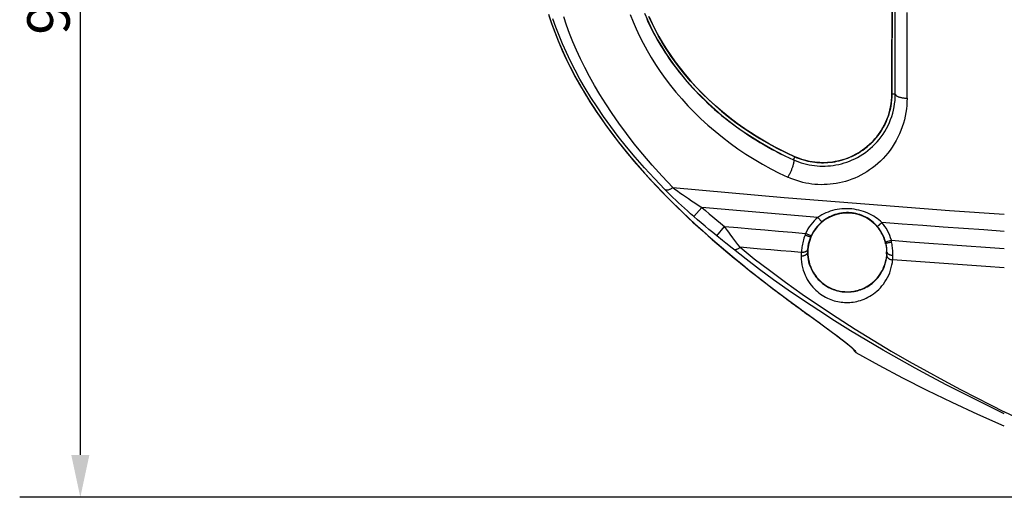
# Model space of a CAD drawing. Extents: x 0 to 1189, y 0 to 841.
# Drawn here: x 405 to 486, y 468 to 507 of the extents above; entities that cross this region are included whole.
import ezdxf

# ---------------------------------------------------------------- set-up
doc = ezdxf.new("R2010")
doc.units = 0
doc.header["$LTSCALE"] = 65.395
doc.header["$MEASUREMENT"] = 0
doc.header["$PDMODE"] = 3
doc.header["$PDSIZE"] = 0.25
doc.layers.get('0').update_dxf_attribs({"linetype": 'CONTINUOUS'})
doc.layers.get('Defpoints').update_dxf_attribs({"linetype": 'CONTINUOUS'})
doc.layers.add('GEOM', color=7, linetype='CONTINUOUS')
doc.layers.add('QUOTE', color=7, linetype='CONTINUOUS')
doc.styles.get("Standard").update_dxf_attribs({"font": 'txt', "width": 0.8})
doc.dimstyles.get("Standard").update_dxf_attribs({"dimtxt": 3.5, "dimasz": 3.5, "dimexe": 21.402, "dimexo": 7.43125, "dimgap": 0.09, "dimtad": 0, "dimtih": 1, "dimtoh": 1, "dimdec": 4, "dimzin": 0, "dimdsep": 46, "dimtxsty": 'Standard', "dimcen": 10.701, "dimadec": 0, "dimazin": 0, "dimtfac": 1, "dimtdec": 4, "dimtofl": 0, "dimtmove": 2, "dimatfit": 3, "dimfxl": 0, "dimtolj": 1, "dimtzin": 0, "dimarcsym": 0})

# ---------------------------------------------------------------- blocks, each defined once
blk = doc.blocks.new('_FILLED')
at = {"color": 0, "linetype": 'ByBlock'}
blk.add_solid([(0, 0), (-1, 0.214), (-1, -0.214)], dxfattribs=at)
blk = doc.blocks.new('*D15')
at = {"layer": 'Defpoints', "color": 0, "linetype": 'Continuous'}
for p in [(556.211, 562.437), (410.16, 468.027), (556.2, 468.027)]:
    blk.add_point(p, dxfattribs=at)
at = {"layer": 'QUOTE', "color": 0, "linetype": 'Continuous', "lineweight": -2}
for p, q in [((551.211, 562.437), (405.16, 562.437)), ((410.16, 558.937), (410.16, 471.527)), ((551.2, 468.027), (405.16, 468.027))]:
    blk.add_line(p, q, dxfattribs=at)
at = {"layer": 'QUOTE', "color": 0, "linetype": 'Continuous', "lineweight": -2, "xscale": 3.5, "yscale": 3.5, "zscale": 3.5}
for p, rotation in [((410.16, 562.437), 90), ((410.16, 468.027), 270)]:
    blk.add_blockref('_FILLED', p, dxfattribs=dict(at, rotation=rotation))
at = {"layer": 'QUOTE', "color": 0, "linetype": 'Continuous', "insert": (407.535, 515.232), "char_height": 3.5, "attachment_point": 5, "rotation": 90}
blk.add_mtext('\\A1;94.4mm', dxfattribs=at)

msp = doc.modelspace()

# ---------------------------------------------------------------- linework, layer by layer
at = {"layer": 'GEOM', "color": 7, "linetype": 'Continuous'}
for p, q in [((477.376, 505.81), (477.376, 511.925)), ((457.295, 507.148), (457.047, 507.689)), ((478.349, 505.959), (478.351, 508.003)), ((478.347, 503.935), (478.349, 505.959)), ((477.376, 504.862), (477.376, 505.81)), ((477.376, 503.028), (477.376, 504.862)), ((477.375, 501.281), (477.376, 503.028)), ((477.082, 501.009), (477.09, 501.277)), ((477.09, 501.277), (477.089, 501.285)), ((477.375, 501.281), (477.09, 501.277)), ((475.985, 497.939), (476.119, 498.13)), ((476.239, 498.315), (476.094, 498.094)), ((468.342, 496.459), (469.086, 496.114)), ((468.405, 496.43), (468.4, 496.432)), ((469.081, 496.117), (468.407, 496.429)), ((474.272, 496.4), (474.069, 496.287)), ((468.97, 495.862), (468.976, 495.874)), ((468.975, 495.874), (469.086, 496.114)), ((469.257, 496.042), (469.081, 496.117)), ((469.081, 496.117), (469.086, 496.114)), ((469.623, 495.907), (469.805, 495.851)), ((469.805, 495.851), (469.987, 495.801)), ((469.987, 495.801), (470.171, 495.757)), ((470.171, 495.757), (470.356, 495.72)), ((470.911, 495.644), (471.093, 495.631)), ((471.093, 495.631), (471.276, 495.624)), ((471.276, 495.624), (471.458, 495.623)), ((471.458, 495.623), (471.64, 495.628)), ((471.64, 495.628), (471.822, 495.639)), ((471.822, 495.639), (472.004, 495.655)), ((472.193, 495.679), (471.982, 495.653)), ((472.404, 495.712), (472.193, 495.679)), ((472.38, 495.708), (472.563, 495.743)), ((472.563, 495.743), (472.745, 495.784)), ((472.745, 495.784), (472.924, 495.831)), ((472.924, 495.831), (473.101, 495.883)), ((473.655, 496.088), (473.446, 496.003)), ((460.748, 491.19), (461.405, 491.943)), ((473.264, 491.478), (473.261, 491.478)), ((474.066, 491.415), (474.063, 491.415)), ((471.303, 490.735), (470.981, 491.117)), ((475.887, 490.369), (476.265, 490.696)), ((462.649, 489.594), (463.277, 490.371)), ((463.522, 490.044), (463.277, 490.371)), ((470.432, 489.587), (469.977, 489.794)), ((476.245, 489.821), (476.246, 489.818)), ((463.914, 488.581), (463.409, 488.984)), ((464.393, 488.887), (463.983, 489.431)), ((464.574, 488.647), (464.393, 488.887)), ((470.414, 489.485), (470.391, 489.495)), ((476.566, 489.096), (477.048, 489.228)), ((476.59, 488.999), (476.566, 488.993)), ((476.572, 488.969), (476.566, 488.993)), ((476.578, 488.944), (476.572, 488.969)), ((476.584, 488.92), (476.578, 488.944)), ((464.023, 488.494), (463.914, 488.581)), ((470.131, 488.232), (470.16, 488.232)), ((476.658, 488.121), (476.652, 488.012)), ((476.658, 488.12), (476.66, 488.232)), ((476.659, 488.232), (476.659, 488.277)), ((476.688, 488.232), (476.659, 488.232)), ((476.595, 487.586), (476.549, 487.393)), ((476.595, 487.585), (476.596, 487.591)), ((465.105, 486.937), (465.47, 486.646)), ((465.429, 486.679), (465.786, 486.397)), ((465.745, 486.428), (466.094, 486.155)), ((466.055, 486.185), (466.396, 485.92)), ((466.358, 485.949), (466.691, 485.692)), ((466.655, 485.72), (466.98, 485.471)), ((466.945, 485.497), (467.262, 485.255)), ((467.228, 485.281), (467.538, 485.046)), ((467.506, 485.07), (467.808, 484.842)), ((467.777, 484.866), (468.071, 484.645)), ((468.041, 484.667), (468.328, 484.453)), ((468.299, 484.474), (468.578, 484.267)), ((468.551, 484.287), (468.822, 484.086)), ((468.796, 484.106), (469.059, 483.911)), ((469.034, 483.93), (469.29, 483.742)), ((469.29, 483.742), (469.514, 483.577)), ((469.709, 483.434), (469.941, 483.264)), ((469.92, 483.28), (470.145, 483.116)), ((470.125, 483.13), (470.534, 482.833)), ((470.324, 482.986), (471.235, 482.323)), ((471.536, 482.104), (471.684, 481.996)), ((471.684, 481.996), (471.839, 481.883)), ((471.828, 481.891), (471.976, 481.782)), ((471.965, 481.79), (472.107, 481.686)), ((472.097, 481.693), (472.234, 481.592)), ((472.224, 481.599), (472.355, 481.502)), ((472.346, 481.509), (472.471, 481.416)), ((472.463, 481.422), (472.583, 481.332)), ((472.575, 481.338), (472.69, 481.252)), ((472.682, 481.257), (472.792, 481.175)), ((472.785, 481.18), (472.889, 481.1)), ((472.883, 481.105), (472.982, 481.029)), ((472.977, 481.034), (473.071, 480.961)), ((473.065, 480.965), (473.154, 480.895)), ((473.15, 480.899), (473.234, 480.833)), ((473.229, 480.836), (473.308, 480.773)), ((473.304, 480.777), (473.379, 480.717)), ((473.375, 480.72), (473.444, 480.663)), ((473.441, 480.666), (473.506, 480.612)), ((473.503, 480.614), (473.563, 480.564)), ((473.56, 480.566), (473.615, 480.519)), ((473.613, 480.521), (473.664, 480.476)), ((473.662, 480.478), (473.708, 480.437)), ((473.706, 480.438), (473.748, 480.4)), ((473.746, 480.401), (473.784, 480.366)), ((473.783, 480.367), (473.816, 480.335)), ((473.815, 480.336), (473.844, 480.307)), ((473.843, 480.308), (473.868, 480.282))]:
    msp.add_line(p, q, dxfattribs=at)
for points in [[(477.109, 516.094), (477.109, 514.365), (477.109, 513.463), (477.109, 512.562), (477.108, 511.662), (477.108, 510.765), (477.107, 509.871), (477.106, 508.981), (477.105, 508.095), (477.103, 507.214), (477.102, 506.34), (477.1, 505.472), (477.099, 504.61), (477.097, 503.756), (477.094, 502.91), (477.092, 502.075), (477.089, 501.285)], [(448.768, 507.885), (449, 507.184), (449.257, 506.474), (449.54, 505.753), (449.849, 505.024), (450.186, 504.284), (450.549, 503.542), (450.934, 502.802), (451.338, 502.071), (451.758, 501.353), (452.19, 500.652), (452.63, 499.972), (453.077, 499.312), (453.529, 498.671), (453.985, 498.05), (454.443, 497.448), (454.903, 496.865), (455.363, 496.3), (455.823, 495.753), (456.281, 495.223), (456.737, 494.71), (457.189, 494.213), (457.638, 493.733), (458.082, 493.267), (458.523, 492.816), (458.958, 492.379), (459.389, 491.955), (459.815, 491.544), (460.235, 491.145), (460.649, 490.759), (461.057, 490.384), (461.46, 490.019), (461.856, 489.666), (462.246, 489.324), (462.629, 488.992), (463.004, 488.67), (463.373, 488.357), (463.735, 488.055), (464.088, 487.762), (464.435, 487.478), (464.773, 487.204), (465.148, 486.902)], [(448.796, 507.802), (449.032, 507.098), (449.291, 506.386), (449.576, 505.666), (449.887, 504.939), (450.225, 504.204), (450.59, 503.461), (450.984, 502.711), (451.406, 501.953), (451.859, 501.187), (452.343, 500.414), (452.86, 499.631), (453.412, 498.837)], [(448.81, 507.754), (449.046, 507.051), (449.308, 506.34), (449.596, 505.617), (449.91, 504.885), (450.253, 504.144), (450.62, 503.402), (451.009, 502.663), (451.417, 501.934), (451.838, 501.22), (452.272, 500.523), (452.713, 499.847), (453.16, 499.192), (453.612, 498.556), (454.068, 497.94), (454.526, 497.342), (454.985, 496.763), (455.444, 496.203), (455.903, 495.66), (456.359, 495.134), (456.813, 494.625), (457.264, 494.132), (457.711, 493.655), (458.155, 493.192), (458.593, 492.744), (459.028, 492.31), (459.457, 491.889), (459.881, 491.481), (460.299, 491.085), (460.712, 490.7), (461.119, 490.328), (461.52, 489.966), (461.914, 489.615), (462.302, 489.274), (462.684, 488.944), (463.058, 488.624), (463.425, 488.314), (463.784, 488.014), (464.137, 487.722), (464.481, 487.441), (464.818, 487.167)], [(459.019, 493.572), (458.138, 494.51), (457.316, 495.428), (456.554, 496.322), (455.846, 497.194), (455.191, 498.045), (454.583, 498.874), (454.021, 499.683), (453.5, 500.473), (453.018, 501.246), (452.572, 502.002), (452.158, 502.744), (451.775, 503.474), (451.42, 504.194), (451.093, 504.903), (450.792, 505.602), (450.515, 506.291), (450.263, 506.971), (450.034, 507.643)], [(455.519, 507.851), (455.753, 507.255), (456.007, 506.661), (456.283, 506.068), (456.58, 505.477), (456.898, 504.889), (457.239, 504.305), (457.602, 503.723), (457.987, 503.145), (458.395, 502.572), (458.826, 502.002), (459.282, 501.438), (459.761, 500.879), (460.264, 500.327), (460.792, 499.783), (461.342, 499.248), (461.914, 498.724), (462.507, 498.214), (463.119, 497.718), (463.75, 497.239), (464.396, 496.778), (465.056, 496.334), (465.73, 495.91), (466.413, 495.508), (467.106, 495.127), (467.805, 494.769), (468.51, 494.434)], [(456.69, 507.958), (456.928, 507.407), (457.187, 506.859), (457.465, 506.312), (457.765, 505.767), (458.082, 505.228), (458.422, 504.692), (458.784, 504.156), (459.167, 503.623), (459.572, 503.096), (460.001, 502.569), (460.453, 502.049), (460.928, 501.534), (461.432, 501.019), (461.96, 500.512), (462.508, 500.015), (463.08, 499.528), (463.673, 499.054), (464.285, 498.595), (464.916, 498.15), (465.562, 497.721), (466.223, 497.311), (466.897, 496.92), (467.581, 496.55), (468.273, 496.202), (468.975, 495.874)], [(457.064, 507.65), (457.311, 507.114), (457.579, 506.578), (457.868, 506.042), (458.176, 505.51), (458.504, 504.981), (458.854, 504.455), (459.225, 503.931), (459.618, 503.41), (460.034, 502.892), (460.474, 502.377), (460.939, 501.865), (461.429, 501.357), (461.944, 500.854), (462.485, 500.357), (463.049, 499.869), (463.638, 499.392), (464.25, 498.926), (464.884, 498.474), (465.539, 498.036), (466.213, 497.614), (466.905, 497.209), (467.616, 496.823), (468.342, 496.459)], [(477.09, 501.277), (477.093, 502.28), (477.096, 503.285), (477.098, 504.293), (477.1, 505.303), (477.102, 506.314), (477.105, 508.331)], [(458.373, 493.418), (457.501, 494.322), (456.683, 495.211), (455.916, 496.084), (455.198, 496.942), (454.527, 497.785), (453.901, 498.612), (453.317, 499.423), (452.773, 500.22), (452.267, 501.002), (451.798, 501.77), (451.363, 502.524), (450.96, 503.266), (450.588, 503.997), (450.245, 504.716), (449.929, 505.424), (449.64, 506.121), (449.376, 506.81), (449.136, 507.489)], [(456.874, 507.469), (457.001, 507.192), (457.133, 506.914), (457.269, 506.641), (457.409, 506.369), (457.557, 506.092), (457.71, 505.817), (457.865, 505.546), (458.026, 505.276), (458.195, 505.004), (458.369, 504.732), (458.545, 504.465), (458.728, 504.198), (458.919, 503.927), (459.116, 503.657), (459.315, 503.393), (459.519, 503.129), (459.734, 502.86), (459.955, 502.593), (460.178, 502.331), (460.407, 502.071), (460.646, 501.807), (460.891, 501.544), (461.139, 501.287), (461.392, 501.032), (461.656, 500.774), (461.926, 500.518), (462.198, 500.268), (462.475, 500.02), (462.762, 499.773), (463.053, 499.528), (463.348, 499.289), (463.647, 499.053), (463.954, 498.819), (464.265, 498.589), (464.58, 498.364), (464.898, 498.143), (465.221, 497.926), (465.548, 497.713), (465.878, 497.504), (466.211, 497.301), (466.547, 497.103), (466.886, 496.91), (467.228, 496.721), (467.573, 496.538), (467.919, 496.362), (468.266, 496.191), (468.616, 496.024), (468.97, 495.862)], [(468.407, 496.429), (467.695, 496.783), (466.996, 497.159), (466.308, 497.556), (465.634, 497.975), (464.975, 498.412), (464.332, 498.866), (463.709, 499.337), (463.108, 499.82), (462.533, 500.314), (461.983, 500.818), (461.457, 501.329), (460.957, 501.845), (460.483, 502.367), (460.034, 502.893), (459.61, 503.421), (459.211, 503.951), (458.835, 504.483), (458.482, 505.017), (458.152, 505.551), (457.845, 506.084), (457.559, 506.618), (457.293, 507.153)], [(467.704, 496.779), (467.007, 497.153), (466.32, 497.549), (465.647, 497.967), (464.988, 498.403), (464.345, 498.857), (463.723, 499.325), (463.123, 499.808), (462.546, 500.303), (461.994, 500.807), (461.466, 501.319), (460.965, 501.836), (460.491, 502.358), (460.042, 502.883), (459.617, 503.412), (459.218, 503.941), (458.842, 504.473), (458.49, 505.004), (458.16, 505.537), (457.851, 506.072), (457.563, 506.611), (457.295, 507.148)], [(478.344, 500.947), (478.345, 501.936), (478.347, 503.935)], [(468.97, 495.862), (469.184, 495.771), (469.4, 495.689), (469.616, 495.617), (469.832, 495.553), (470.049, 495.498), (470.267, 495.451), (470.486, 495.412), (470.705, 495.382), (470.925, 495.36), (471.145, 495.346), (471.367, 495.34), (471.589, 495.343), (471.812, 495.353), (472.035, 495.373), (472.258, 495.4), (472.482, 495.437), (472.706, 495.482), (472.93, 495.536), (473.154, 495.6), (473.378, 495.673), (473.601, 495.756), (473.823, 495.848), (474.044, 495.951), (474.263, 496.065), (474.48, 496.188), (474.694, 496.323), (474.904, 496.468), (475.11, 496.623), (475.31, 496.788), (475.505, 496.964), (475.693, 497.15), (475.874, 497.345), (476.048, 497.549), (476.212, 497.761), (476.367, 497.982), (476.513, 498.21), (476.648, 498.445), (476.772, 498.686), (476.886, 498.933), (476.988, 499.184), (477.078, 499.44), (477.157, 499.699), (477.223, 499.961), (477.278, 500.224), (477.32, 500.489), (477.35, 500.754), (477.369, 501.018), (477.375, 501.281)], [(477.089, 501.285), (477.084, 501.06), (477.067, 500.802), (477.038, 500.543), (476.997, 500.283), (476.943, 500.025), (476.878, 499.768), (476.8, 499.515), (476.71, 499.265), (476.609, 499.019), (476.497, 498.779)], [(477.375, 501.281), (477.38, 501.257), (477.389, 501.234), (477.404, 501.21), (477.422, 501.188), (477.445, 501.165), (477.473, 501.144), (477.504, 501.123), (477.54, 501.103), (477.58, 501.083), (477.623, 501.065), (477.67, 501.048), (477.72, 501.032), (477.773, 501.017), (477.829, 501.003), (477.887, 500.991), (477.948, 500.98), (478.011, 500.971), (478.075, 500.963), (478.141, 500.957), (478.208, 500.952), (478.276, 500.949), (478.344, 500.947)], [(478.344, 500.947), (478.338, 500.65), (478.319, 500.353), (478.289, 500.056), (478.245, 499.759), (478.189, 499.462), (478.12, 499.167), (478.038, 498.873), (477.944, 498.58), (477.837, 498.289), (477.718, 498.002), (477.585, 497.72), (477.441, 497.443), (477.285, 497.175), (477.118, 496.914), (476.942, 496.664), (476.756, 496.423), (476.562, 496.193), (476.361, 495.973), (476.153, 495.763), (475.938, 495.564), (475.717, 495.376), (475.491, 495.198), (475.258, 495.031), (475.021, 494.874), (474.779, 494.729), (474.534, 494.594), (474.285, 494.47), (474.034, 494.357), (473.781, 494.256), (473.526, 494.165), (473.272, 494.085), (473.017, 494.016), (472.762, 493.958), (472.508, 493.909), (472.255, 493.871), (472.002, 493.842), (471.749, 493.823), (471.497, 493.813), (471.246, 493.812), (470.996, 493.821), (470.747, 493.839), (470.498, 493.866), (470.249, 493.902), (470.001, 493.948), (469.752, 494.003), (469.503, 494.068), (469.255, 494.143), (469.006, 494.229), (468.758, 494.326), (468.51, 494.434)], [(476.459, 498.703), (476.576, 498.945), (476.682, 499.191), (476.776, 499.442), (476.857, 499.696), (476.927, 499.953), (476.984, 500.214), (477.029, 500.478), (477.062, 500.743), (477.082, 501.009)], [(453.412, 498.837), (454, 498.033), (454.627, 497.215), (455.288, 496.394), (455.978, 495.574), (456.692, 494.762), (457.423, 493.963), (458.168, 493.18), (458.921, 492.417), (459.68, 491.674), (460.438, 490.955), (461.193, 490.262), (461.938, 489.596), (462.67, 488.958), (463.385, 488.35), (464.081, 487.77), (464.758, 487.218), (465.415, 486.692), (466.051, 486.191), (466.666, 485.714), (467.259, 485.26), (467.829, 484.829), (468.373, 484.422), (468.892, 484.037), (469.384, 483.675), (469.849, 483.334), (470.289, 483.014), (470.701, 482.714), (471.088, 482.433), (471.449, 482.171), (471.784, 481.926), (472.095, 481.698), (472.381, 481.487), (472.643, 481.292), (472.883, 481.111), (473.1, 480.945), (473.295, 480.792), (473.469, 480.652), (473.622, 480.525), (473.756, 480.41), (473.869, 480.306)], [(476.119, 498.13), (476.18, 498.222), (476.24, 498.316), (476.297, 498.411), (476.353, 498.508), (476.407, 498.605), (476.459, 498.703)], [(476.497, 498.779), (476.373, 498.544), (476.239, 498.315)], [(474.107, 496.307), (474.305, 496.419), (474.498, 496.539), (474.687, 496.667), (474.871, 496.802), (475.048, 496.944), (475.219, 497.093), (475.384, 497.248), (475.543, 497.41), (475.697, 497.579), (475.844, 497.756), (475.985, 497.939)], [(476.094, 498.094), (475.941, 497.881), (475.779, 497.677), (475.61, 497.482), (475.434, 497.298), (475.251, 497.122), (475.063, 496.957), (474.87, 496.802), (474.673, 496.657), (474.474, 496.524), (474.272, 496.4)], [(473.449, 496.004), (473.562, 496.049), (473.674, 496.096), (473.785, 496.146), (473.893, 496.197), (474.001, 496.251), (474.107, 496.307)], [(474.069, 496.287), (473.863, 496.183), (473.655, 496.088)], [(468.97, 495.862), (468.981, 495.852), (468.989, 495.838), (468.995, 495.82), (469, 495.798), (469.002, 495.772), (469.002, 495.742), (469, 495.708), (468.996, 495.671), (468.99, 495.63), (468.982, 495.586), (468.972, 495.539), (468.96, 495.49), (468.946, 495.438), (468.93, 495.383), (468.912, 495.327), (468.893, 495.269), (468.872, 495.21), (468.85, 495.149), (468.826, 495.088), (468.801, 495.026), (468.775, 494.963), (468.748, 494.901), (468.72, 494.839), (468.691, 494.777), (468.662, 494.716), (468.632, 494.657), (468.602, 494.598), (468.571, 494.542), (468.541, 494.487), (468.51, 494.434)], [(469.086, 496.114), (469.264, 496.039), (469.443, 495.97), (469.623, 495.907)], [(470.936, 495.642), (470.725, 495.664), (470.514, 495.693), (470.303, 495.73), (470.093, 495.775), (469.884, 495.829), (469.674, 495.891), (469.465, 495.962), (469.256, 496.042)], [(470.356, 495.72), (470.541, 495.688), (470.727, 495.663), (470.911, 495.644)], [(471.982, 495.653), (471.773, 495.636), (471.564, 495.626), (471.355, 495.624), (471.145, 495.629), (470.936, 495.642)], [(472.004, 495.655), (472.067, 495.662), (472.13, 495.67), (472.192, 495.678), (472.255, 495.687), (472.317, 495.697), (472.38, 495.708)], [(473.446, 496.003), (473.238, 495.928), (473.03, 495.861), (472.822, 495.804), (472.613, 495.754), (472.404, 495.712)], [(473.101, 495.883), (473.276, 495.941), (473.449, 496.004)], [(458.372, 493.418), (458.395, 493.402), (458.42, 493.39), (458.449, 493.382), (458.48, 493.376), (458.514, 493.374), (458.55, 493.376), (458.589, 493.38), (458.63, 493.389), (458.673, 493.4), (458.718, 493.415), (458.765, 493.433), (458.814, 493.455), (458.864, 493.48), (458.915, 493.508), (458.967, 493.539), (459.019, 493.572)], [(460.748, 491.19), (460.49, 491.416), (460.237, 491.643), (459.987, 491.869), (459.741, 492.095), (459.499, 492.32), (459.262, 492.544), (459.03, 492.767), (458.805, 492.987), (458.585, 493.204), (458.373, 493.418)], [(459.019, 493.573), (463.621, 493.157), (468.205, 492.76), (472.772, 492.384), (477.321, 492.027), (481.851, 491.69), (486.363, 491.372)], [(459.019, 493.572), (459.204, 493.437), (459.401, 493.295), (459.611, 493.146), (459.832, 492.991), (460.065, 492.829), (460.31, 492.662), (460.567, 492.49), (460.835, 492.312), (461.114, 492.13), (461.405, 491.943)], [(461.405, 491.943), (461.713, 491.676), (462.022, 491.411), (462.333, 491.148), (462.646, 490.887), (462.96, 490.628), (463.277, 490.371)], [(470.981, 491.117), (469.384, 491.249), (467.788, 491.384), (466.192, 491.52), (464.596, 491.659), (463, 491.8), (461.405, 491.943)], [(476.265, 490.696), (476.148, 490.804), (476.022, 490.911), (475.888, 491.014), (475.746, 491.114), (475.596, 491.21), (475.438, 491.3), (475.274, 491.386), (475.103, 491.465), (474.926, 491.537), (474.744, 491.602), (474.557, 491.659), (474.366, 491.708), (474.172, 491.749), (473.975, 491.782), (473.776, 491.806), (473.576, 491.821), (473.376, 491.827), (473.176, 491.825), (472.976, 491.813), (472.778, 491.793), (472.582, 491.763), (472.388, 491.725), (472.197, 491.677), (472.009, 491.622), (471.825, 491.558), (471.645, 491.486), (471.47, 491.406), (471.301, 491.317), (471.138, 491.221), (470.981, 491.117)], [(475.887, 490.369), (475.789, 490.478), (475.683, 490.585), (475.569, 490.691), (475.447, 490.793), (475.318, 490.89), (475.184, 490.983), (475.043, 491.069), (474.898, 491.148), (474.748, 491.22), (474.595, 491.284), (474.441, 491.34), (474.286, 491.387), (474.131, 491.427), (473.976, 491.458), (473.821, 491.481), (473.665, 491.497), (473.509, 491.506), (473.352, 491.507), (473.194, 491.5), (473.035, 491.485), (472.876, 491.463), (472.716, 491.432), (472.556, 491.393), (472.398, 491.345), (472.243, 491.29), (472.092, 491.228), (471.946, 491.159), (471.804, 491.083), (471.668, 491.002), (471.539, 490.916), (471.417, 490.827), (471.303, 490.735)], [(462.649, 489.594), (462.326, 489.857), (462.006, 490.121), (461.688, 490.386), (461.372, 490.652), (461.059, 490.921), (460.748, 491.19)], [(486.363, 489.959), (484.68, 490.076), (482.997, 490.195), (481.314, 490.317), (479.631, 490.441), (477.948, 490.567), (476.265, 490.696)], [(463.277, 490.371), (464.393, 490.272), (465.51, 490.174), (466.626, 490.078), (467.743, 489.982), (468.86, 489.887), (469.977, 489.794)], [(463.983, 489.431), (463.758, 489.729), (463.641, 489.885), (463.522, 490.044)], [(469.928, 489.661), (469.883, 489.531), (469.842, 489.402), (469.804, 489.272), (469.77, 489.144), (469.74, 489.017), (469.713, 488.893), (469.689, 488.771), (469.669, 488.653), (469.652, 488.538), (469.638, 488.426), (469.626, 488.319), (469.617, 488.217)], [(469.952, 489.729), (469.944, 489.707), (469.928, 489.661)], [(470.392, 489.495), (470.389, 489.494), (470.383, 489.494), (470.375, 489.495), (470.364, 489.498), (470.351, 489.501), (470.335, 489.506), (470.317, 489.511), (470.297, 489.518), (470.274, 489.526), (470.249, 489.535), (470.223, 489.544), (470.194, 489.555), (470.165, 489.566), (470.133, 489.578), (470.101, 489.591), (470.068, 489.604), (470.033, 489.617), (469.999, 489.631), (469.963, 489.646), (469.928, 489.661)], [(469.977, 489.794), (469.968, 489.772), (469.952, 489.729)], [(470.951, 490.357), (470.864, 490.252), (470.783, 490.146), (470.708, 490.037), (470.638, 489.927), (470.573, 489.816), (470.515, 489.705), (470.462, 489.595), (470.414, 489.485)], [(476.566, 488.993), (476.538, 489.103), (476.505, 489.217), (476.466, 489.333), (476.421, 489.452), (476.37, 489.572), (476.312, 489.694), (476.247, 489.816), (476.176, 489.938)], [(463.409, 488.984), (463.121, 489.215), (462.969, 489.337), (462.812, 489.463), (462.649, 489.594)], [(470.357, 489.413), (470.325, 489.33), (470.295, 489.245), (470.268, 489.159), (470.243, 489.072), (470.22, 488.985), (470.2, 488.899), (470.183, 488.813), (470.169, 488.729), (470.157, 488.647), (470.148, 488.567), (470.141, 488.489)], [(470.414, 489.485), (470.377, 489.392), (470.342, 489.3), (470.311, 489.209), (470.284, 489.119), (470.26, 489.031), (470.239, 488.945), (470.221, 488.862), (470.206, 488.781)], [(470.432, 489.587), (470.425, 489.572), (470.418, 489.556), (470.411, 489.541), (470.404, 489.526), (470.398, 489.51), (470.357, 489.413)], [(476.586, 489.015), (476.582, 489.031), (476.578, 489.047), (476.574, 489.063), (476.57, 489.08), (476.566, 489.096)], [(476.566, 488.993), (476.567, 488.992), (476.567, 488.99), (476.567, 488.989), (476.567, 488.988), (476.568, 488.987), (476.569, 488.986)], [(476.584, 488.92), (476.6, 488.844), (476.614, 488.766), (476.626, 488.687), (476.637, 488.607), (476.646, 488.525), (476.652, 488.443), (476.657, 488.36), (476.659, 488.277)], [(476.688, 488.232), (476.687, 488.304), (476.684, 488.378), (476.68, 488.453), (476.673, 488.53), (476.664, 488.607), (476.654, 488.685), (476.641, 488.764), (476.626, 488.842), (476.609, 488.921), (476.586, 489.015)], [(476.59, 488.999), (476.593, 488.998), (476.598, 488.997), (476.607, 488.997), (476.617, 488.998), (476.631, 489), (476.647, 489.002), (476.666, 489.005), (476.687, 489.009), (476.711, 489.014), (476.737, 489.019), (476.764, 489.025), (476.794, 489.031), (476.825, 489.038), (476.857, 489.045), (476.891, 489.053), (476.926, 489.061), (476.962, 489.07), (476.999, 489.079), (477.036, 489.088), (477.073, 489.097)], [(477.073, 489.097), (477.069, 489.119), (477.065, 489.141), (477.061, 489.162), (477.057, 489.184), (477.052, 489.206), (477.048, 489.228)], [(477.048, 489.228), (478.6, 489.109), (480.152, 488.993), (481.705, 488.879), (483.258, 488.767), (484.81, 488.658), (486.363, 488.55)], [(477.17, 487.996), (477.17, 488.097), (477.168, 488.201), (477.164, 488.308), (477.158, 488.416), (477.15, 488.526), (477.14, 488.638), (477.127, 488.752), (477.111, 488.866), (477.093, 488.982), (477.073, 489.097)], [(464.022, 488.493), (464.048, 488.48), (464.077, 488.47), (464.108, 488.464), (464.142, 488.462), (464.178, 488.464), (464.216, 488.47), (464.256, 488.479), (464.298, 488.492), (464.341, 488.509), (464.386, 488.53), (464.432, 488.554), (464.479, 488.582), (464.526, 488.613), (464.574, 488.647)], [(486.364, 474.903), (485.251, 475.448), (484.088, 476.026), (482.875, 476.641), (481.621, 477.289), (480.336, 477.968), (479.025, 478.677), (477.698, 479.414), (476.361, 480.176), (475.022, 480.96), (473.689, 481.765), (472.367, 482.587), (471.065, 483.423), (469.789, 484.269), (468.545, 485.121), (467.341, 485.975), (466.182, 486.825), (465.077, 487.664), (464.023, 488.494)], [(464.574, 488.647), (465.747, 487.706), (466.99, 486.748), (468.308, 485.771), (469.684, 484.789), (471.109, 483.812), (472.569, 482.846), (474.054, 481.901), (475.549, 480.98), (477.042, 480.09), (478.52, 479.236), (479.971, 478.422), (481.381, 477.652), (482.738, 476.93), (484.029, 476.259), (485.235, 475.643), (486.363, 475.077)], [(469.617, 488.217), (468.778, 488.287), (467.938, 488.357), (467.098, 488.429), (466.257, 488.501), (465.416, 488.573), (464.574, 488.647)], [(470.131, 488.232), (470.129, 488.206), (470.123, 488.18), (470.114, 488.155), (470.102, 488.13), (470.087, 488.106), (470.069, 488.083), (470.048, 488.061), (470.025, 488.04), (469.999, 488.02), (469.971, 488.002), (469.941, 487.985), (469.908, 487.97), (469.874, 487.957), (469.838, 487.945), (469.801, 487.935), (469.763, 487.928), (469.724, 487.922), (469.684, 487.918), (469.644, 487.916), (469.604, 487.917)], [(469.617, 488.217), (469.613, 488.167), (469.61, 488.117), (469.608, 488.067), (469.606, 488.017), (469.605, 487.967), (469.604, 487.917)], [(470.141, 488.489), (470.137, 488.465), (470.129, 488.44), (470.119, 488.417), (470.106, 488.394), (470.09, 488.372), (470.071, 488.351), (470.05, 488.331), (470.027, 488.313), (470.001, 488.295), (469.973, 488.28), (469.943, 488.265), (469.911, 488.253), (469.878, 488.242), (469.843, 488.232), (469.807, 488.225), (469.77, 488.219), (469.732, 488.216), (469.694, 488.214), (469.655, 488.214), (469.617, 488.217)], [(470.141, 488.489), (470.138, 488.446), (470.135, 488.404), (470.134, 488.361), (470.132, 488.318), (470.131, 488.275), (470.131, 488.232)], [(470.131, 488.232), (470.137, 488.036), (470.155, 487.84), (470.186, 487.642), (470.228, 487.446), (470.283, 487.253), (470.348, 487.065), (470.423, 486.885), (470.507, 486.713), (470.599, 486.549), (470.698, 486.395), (470.802, 486.25), (470.911, 486.116), (471.023, 485.99), (471.138, 485.874), (471.255, 485.766), (471.375, 485.667), (471.498, 485.575), (471.622, 485.49), (471.746, 485.413), (471.87, 485.343), (471.995, 485.28), (472.121, 485.223), (472.245, 485.173), (472.369, 485.129), (472.493, 485.09), (472.616, 485.057), (472.739, 485.029), (472.863, 485.005), (472.987, 484.987), (473.111, 484.973), (473.236, 484.964), (473.361, 484.96), (473.487, 484.96), (473.613, 484.965), (473.739, 484.976), (473.865, 484.991), (473.991, 485.011), (474.118, 485.036), (474.246, 485.067), (474.376, 485.105), (474.509, 485.149), (474.643, 485.199), (474.777, 485.258), (474.913, 485.324), (475.05, 485.398), (475.186, 485.481), (475.32, 485.573), (475.453, 485.673), (475.583, 485.782), (475.71, 485.9), (475.833, 486.028), (475.952, 486.166), (476.066, 486.315), (476.174, 486.473), (476.274, 486.64), (476.365, 486.816), (476.446, 486.999), (476.517, 487.189), (476.576, 487.383), (476.622, 487.578)], [(470.206, 488.781), (470.192, 488.689), (470.18, 488.598), (470.171, 488.506), (470.165, 488.415), (470.161, 488.323), (470.16, 488.232)], [(470.16, 488.232), (470.166, 488.029), (470.185, 487.83), (470.215, 487.635), (470.256, 487.446), (470.308, 487.262), (470.369, 487.085), (470.438, 486.915), (470.516, 486.752), (470.6, 486.598), (470.69, 486.452), (470.786, 486.314), (470.885, 486.185), (470.989, 486.063), (471.095, 485.95), (471.204, 485.844), (471.315, 485.746), (471.428, 485.655), (471.542, 485.572), (471.656, 485.495), (471.771, 485.425), (471.887, 485.361), (472.003, 485.302), (472.119, 485.249), (472.236, 485.201), (472.353, 485.158), (472.471, 485.12), (472.59, 485.087), (472.709, 485.058), (472.83, 485.034), (472.952, 485.014), (473.074, 484.999), (473.198, 484.989), (473.322, 484.983), (473.446, 484.982), (473.571, 484.986), (473.696, 484.994), (473.822, 485.008), (473.948, 485.026), (474.075, 485.05), (474.203, 485.08), (474.33, 485.115), (474.458, 485.156), (474.587, 485.202), (474.716, 485.256), (474.846, 485.316), (474.976, 485.384), (475.108, 485.46), (475.239, 485.545), (475.369, 485.638), (475.497, 485.741), (475.624, 485.852), (475.747, 485.973), (475.866, 486.104), (475.98, 486.243), (476.089, 486.392), (476.19, 486.548), (476.282, 486.712), (476.366, 486.881), (476.439, 487.054), (476.502, 487.23), (476.554, 487.407), (476.595, 487.585)], [(476.678, 487.967), (476.681, 488.006), (476.684, 488.047), (476.686, 488.09), (476.687, 488.135), (476.688, 488.182), (476.688, 488.232)], [(476.688, 488.232), (476.691, 488.213), (476.696, 488.195), (476.704, 488.177), (476.714, 488.16), (476.728, 488.143), (476.744, 488.126), (476.762, 488.11), (476.783, 488.095), (476.807, 488.081), (476.832, 488.067), (476.86, 488.055), (476.889, 488.043), (476.92, 488.033), (476.953, 488.024), (476.986, 488.016), (477.022, 488.009), (477.058, 488.004), (477.094, 488), (477.132, 487.997), (477.17, 487.996)], [(469.604, 487.917), (469.612, 487.673), (469.633, 487.436), (469.669, 487.205), (469.718, 486.981), (469.778, 486.765), (469.849, 486.558), (469.93, 486.36), (470.019, 486.171), (470.116, 485.991), (470.22, 485.822), (470.33, 485.661), (470.444, 485.51), (470.564, 485.368), (470.687, 485.235), (470.814, 485.11), (470.945, 484.994), (471.078, 484.886), (471.213, 484.785), (471.351, 484.693), (471.489, 484.608), (471.63, 484.53), (471.771, 484.459), (471.913, 484.395), (472.055, 484.338), (472.197, 484.288), (472.339, 484.244), (472.481, 484.206), (472.623, 484.173), (472.764, 484.147), (472.904, 484.127), (473.045, 484.112), (473.186, 484.102), (473.328, 484.097), (473.47, 484.098), (473.614, 484.104), (473.759, 484.116), (473.906, 484.134), (474.053, 484.158), (474.201, 484.188), (474.35, 484.225), (474.501, 484.269), (474.652, 484.321), (474.805, 484.38), (474.958, 484.447), (475.112, 484.522), (475.265, 484.607), (475.418, 484.7), (475.568, 484.803), (475.717, 484.915), (475.862, 485.036), (476.003, 485.167), (476.14, 485.307), (476.272, 485.457), (476.398, 485.616), (476.518, 485.786), (476.63, 485.965), (476.734, 486.154), (476.829, 486.351), (476.913, 486.554), (476.986, 486.763), (477.046, 486.975), (477.094, 487.189), (477.13, 487.403), (477.152, 487.615)], [(476.652, 488.012), (476.643, 487.903), (476.631, 487.797), (476.615, 487.693), (476.596, 487.591)], [(476.622, 487.578), (476.656, 487.773), (476.678, 487.967)], [(476.678, 487.967), (476.678, 487.942), (476.682, 487.917), (476.688, 487.892), (476.698, 487.868), (476.71, 487.844), (476.725, 487.82), (476.742, 487.797), (476.763, 487.775), (476.786, 487.754), (476.811, 487.734), (476.838, 487.715), (476.867, 487.698), (476.899, 487.681), (476.931, 487.667), (476.966, 487.654), (477.001, 487.643), (477.038, 487.633), (477.076, 487.625), (477.114, 487.619), (477.152, 487.615)], [(477.152, 487.615), (477.157, 487.675), (477.161, 487.737), (477.164, 487.8), (477.167, 487.864), (477.168, 487.929), (477.17, 487.996)], [(486.363, 486.949), (484.832, 487.055), (483.299, 487.162), (481.764, 487.272), (480.229, 487.385), (478.691, 487.499), (477.152, 487.615)], [(469.265, 483.759), (469.49, 483.594), (469.731, 483.418)], [(471.221, 482.334), (471.549, 482.095), (471.697, 481.987)], [(473.867, 480.283), (473.888, 480.261), (473.905, 480.242), (473.917, 480.227), (473.927, 480.215)], [(473.869, 480.306), (473.964, 480.213), (474.039, 480.132), (474.094, 480.061), (474.131, 480.002), (474.147, 479.953)], [(473.924, 480.219), (473.929, 480.205), (473.944, 480.17), (473.962, 480.137), (473.982, 480.105), (474.005, 480.075), (474.029, 480.046), (474.056, 480.02), (474.085, 479.995), (474.115, 479.973), (474.147, 479.953)], [(486.363, 473.887), (484.185, 474.856), (482.064, 475.841), (480, 476.844), (477.992, 477.863), (476.041, 478.9), (474.147, 479.953)], [(491.711, 472.496), (491.132, 472.77), (490.497, 473.072), (489.804, 473.402), (489.048, 473.765), (488.224, 474.163), (487.329, 474.6), (486.363, 475.077)]]:
    msp.add_lwpolyline(points, dxfattribs=at)
for radius, start, end in [(3.25, 78.40654, 139.15411), (3.25, 31.67011, 78.40394), (3.772, 130.089, 155.53265), (3.272, 130.0922, 155.53335), (3.772, 15.31019, 40.79274), (3.272, 15.31, 40.79274)]:
    msp.add_arc((473.41, 488.232), radius, start, end, dxfattribs=at)

# ---------------------------------------------------------------- dimensions: what is measured, and where the dimension line sits
at = {"layer": 'QUOTE', "color": 7, "linetype": 'Continuous'}
dim = msp.add_linear_dim(base=(410.16, 468.027), p1=(556.211, 562.437), p2=(556.2, 468.027), angle=270, dimstyle='Standard', override={"dimexe": 5, "dimexo": 5, "dimdec": 1, "dimpost": 'mm', "dimblk": '_FILLED', "dimldrblk": '_FILLED'}, dxfattribs=at)
dim.commit()
dim.dimension.update_dxf_attribs({"geometry": '*D15', "text_midpoint": (407.535, 515.232), "dimtype": 160, "text_rotation": 90})

doc.saveas('drawing.dxf')
